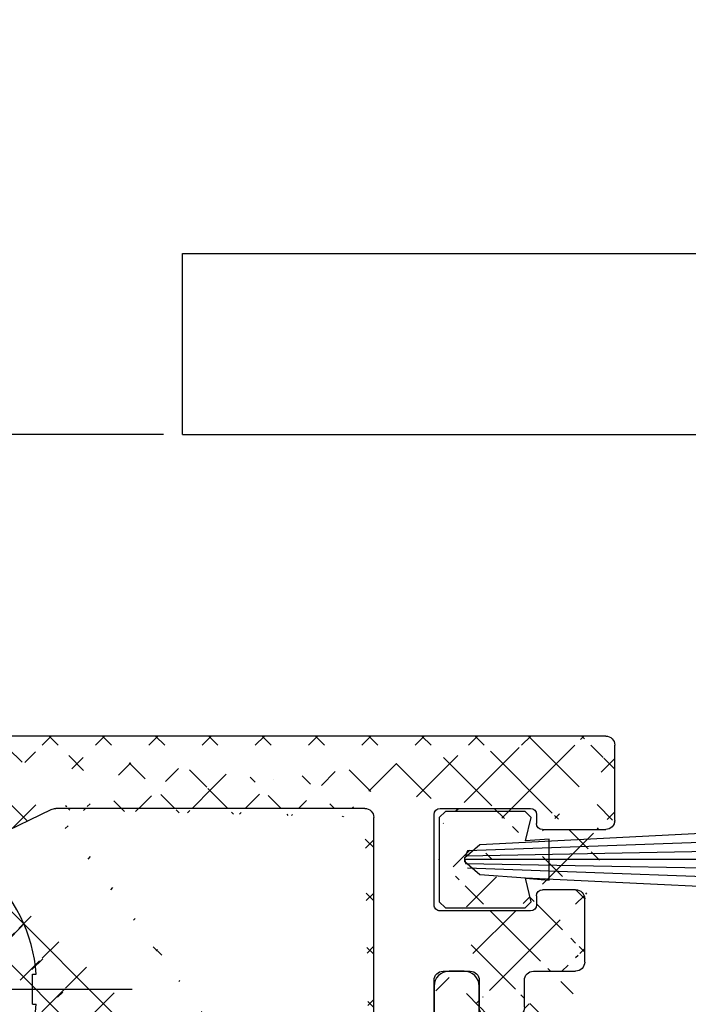
# Model space of a CAD drawing. Units: millimetres. Extents: x -2002 to 5425, y -3001 to 2481.
# Drawn here: x 4958 to 4981, y 2042 to 2074 of the extents above; entities that cross this region are included whole.
import ezdxf

# ---------------------------------------------------------------- set-up
doc = ezdxf.new("R2010")
doc.units = ezdxf.units.MM
for name, pattern in [('AM_DIN_F_W050', [6.25, 4.75, -1.5]), ('AUSGEZOGEN', [0]), ('STRICHPUNKT2', [12.699999999999998, 6.349999999999999, -3.174999999999999, 0, -3.174999999999999])]:
    doc.linetypes.add(name, pattern=pattern)
doc.layers.add('AM_8', color=1, linetype='Continuous', lineweight=25)
for name, color, linetype in [('centerline-Mittellinie', 30, 'STRICHPUNKT2'), ('dimension-Bemassung', 5, 'Continuous'), ('hatching-Schraffur', 5, 'Continuous'), ('helpline-Hilfslinie', 2, 'Continuous'), ('helpline-Hilslinie', 1, 'Continuous'), ('hiddenline-hinterliegendelinie', 6, 'AM_DIN_F_W050'), ('insert point -Einfügepunkt', 3, 'Continuous'), ('outline-Körperkante', 7, 'Continuous')]:
    doc.layers.add(name, color=color, linetype=linetype)
doc.styles.add('Text_5', font='ARIAL.TTF', dxfattribs={"height": 5})
doc.dimstyles.new('Details', dxfattribs={"dimtxt": 5, "dimasz": 6, "dimexe": 1.25, "dimexo": 0.625, "dimgap": 2, "dimtad": 1, "dimtxsty": 'Text_5', "dimcen": 2.5, "dimadec": 0, "dimazin": 0, "dimtfac": 1, "dimtmove": 0, "dimatfit": 3, "dimfxl": 1, "dimarcsym": 0})

# ---------------------------------------------------------------- blocks, each defined once
blk = doc.blocks.new('SR_PD2301_EB_mit_Flachmotor')
at = {"layer": 'outline-Körperkante', "color": 6, "linetype": 'Continuous'}
for p, q in [((155.54818, 91.81679289683414), (182.5981799999999, 91.81679289683414)), ((155.54818, 85.81679289683416), (155.54818, 91.81679289683414)), ((155.54818, 85.81679289683416), (182.5981799999999, 85.81679289683416))]:
    blk.add_line(p, q, dxfattribs=at)
blk = doc.blocks.new('4-64-1464_Wandanschlussprofil_03')
at = {"layer": 'hatching-Schraffur'}
h = blk.add_hatch(dxfattribs=at)
h.set_pattern_fill('ANSI31', color=256, scale=10, style=0)
h.set_pattern_definition([(45, (-106.100383737982, 2.5), (-0.8838834764831842, 0.8838834764831844), [])])
edge = h.paths.add_edge_path()
edge.add_arc((24.00000000000017, -18.10007932599833), 0.3, 89.99999999999964, 179.9999999999962)
edge.add_line((23.70000000000013, -18.90049095504557), (23.70000000000018, -18.10007932599831))
edge.add_line((24.00000000000017, -17.80007932599833), (25.70000000000018, -17.80007932599834))
edge.add_arc((13.52306019369024, -7.546981712409186), 0.1999999999999994, 345.0000000000005, 435.0000000000021)
edge.add_arc((13.40000377379324, -7.099898371910301), 0.2000000000000028, 179.9999999999969, 255.0000000000022)
edge.add_arc((12.62827505555953, -10.49999497925526), 0.3000000000000007, 269.9999999999804, 344.9999999999992)
edge.add_line((13.57482400271074, -7.353796547151372), (13.34823996477274, -7.293083537168104))
edge.add_line((13.71624535894806, -7.598745521429684), (12.91805280344614, -10.57764069278599))
edge.add_arc((10.37694221102308, -7.546981712409186), 0.1999999999999994, 104.9999999999986, 194.9999999999993)
edge.add_arc((10.49999863092007, -7.099898371910301), 0.2000000000000028, 284.9999999999978, 360.0000000000031)
edge.add_arc((11.27172734915379, -10.49999497925526), 0.3000000000000007, 195.0000000000008, 270.0000000000187)
edge.add_line((10.32517840200258, -7.353796547151372), (10.55176243994057, -7.293083537168104))
edge.add_line((13.20000377379334, 0.2000000000088562), (13.20000377379324, -7.09989837191029))
edge.add_line((10.70000001339716, 0.1999493514868065), (10.69999863092008, -7.09989837191029))
edge.add_line((0.2999999999999971, 2.500000000000003), (25.69999999999993, 2.499920674002076))
edge.add_line((11.27172734915389, -10.79999497925526), (12.62827505555943, -10.79999497925526))
edge.add_arc((26.20000534060549, 0.2001178263021757), 0.2999946594034085, 0.0004412064118846, 90.0014611942981)
edge.add_arc((13.50000146364201, 0.2000023101424375), 0.2999976898575625, 90.00000000000651, 180.0004412064119)
edge.add_arc((10.40000001340324, 0.1999474396540961), 0.3000000000000114, 0.000365133151449, 90)
edge.add_line((0, 0.5), (0, 2.200000000000002))
edge.add_line((10.40000001340324, 0.4999474396541075), (6.49999807476448, 0.5))
edge.add_arc((22.00008322135943, -18.90049282915779), 0.2999917949650762, 180, 270.0015670676758)
edge.add_arc((21.99999296843134, -16.10007932600476), 0.3000000001122046, 90.00156706766928, 180)
edge.add_arc((23.40000000000012, -18.90049095504555), 0.3, 269.9997866218549, 359.9999999999962)
edge.add_line((22.00009142628218, -19.20048462401067), (23.39999888275477, -19.20049095504347))
edge.add_line((10.18375704576526, -7.598745521429684), (10.98194960126717, -10.57764069278599))
edge.add_arc((25.69999999999993, 2.799920674002077), 0.3000000000000007, 270, 360)
edge.add_arc((0.2999999999999971, 2.200000000000002), 0.3000000000000007, 90, 180)
edge.add_line((5.499998074764476, 0.5), (0, 0.5))
edge.add_line((26.5, -15.50007932599835), (26.5, 0.2001201364019636))
edge.add_arc((28.19999999999982, 19.1999206740019), 0.2999999999999971, 0, 90)
edge.add_arc((26.30000000000018, 19.1999206740019), 0.3000000000000007, 90, 180)
edge.add_line((28.5, 19.1999206740019), (28.49999999999983, -20.70007932599773))
edge.add_line((6.499998074764476, 0.5), (5.999998074764476, 1))
edge.add_line((5.999998074764476, 1), (5.499998074764476, 0.5))
edge.add_line((13.50000146364198, 0.5), (26.19971274215272, 0.5001124856080282))
edge.add_line((26, 19.1999206740019), (26, 2.799920674002081))
edge.add_line((28.19999999999982, 19.49992067400208), (26.30000000000018, 19.49992067400208))
edge.add_arc((26.19999999999999, -15.50007932599835), 0.2999999999999971, 270, 360)
edge.add_arc((25.70000000000019, -18.10007932599725), 0.2999999999999971, 0, 90)
edge.add_arc((26.30000000000018, -20.70007932599773), 0.3000000000000007, 180, 270)
edge.add_arc((28.19999999999982, -20.70007932599773), 0.3000000000000007, 270, 360)
edge.add_line((24.05957877794174, -17.80007932599851), (25.70000000000018, -17.80007932599725))
edge.add_line((21.99998476328421, -15.80007932600477), (26.19999999999999, -15.80007932599835))
edge.add_line((21.70009142639435, -18.90049282915779), (21.69999296831912, -16.10007932600476))
edge.add_line((26, -20.70007932599773), (26.00000000000017, -18.10007932599725))
edge.add_line((26.30000000000018, -21.00007932599792), (28.19999999999982, -21.00007932599792))
blk.add_line((24.05957877794174, -17.80007932599851), (25.70000000000019, -17.80007932599725))
at = {"layer": 'outline-Körperkante'}
for p, q in [((28.19999999999982, 19.49992067400208), (26.30000000000018, 19.49992067400208)), ((26, 19.1999206740019), (25.99999999999993, 2.800000000000004)), ((28.5, 19.1999206740019), (28.49999999999983, -20.70007932599773)), ((0.2999999999999971, 2.500000000000003), (25.70689850028204, 2.500000000000003)), ((0, 0.5), (0, 2.200000000000002)), ((5.999998074764476, 1), (5.499998074764476, 0.5)), ((6.499998074764476, 0.5), (5.999998074764476, 1)), ((5.499998074764476, 0.5), (0, 0.5)), ((10.40000001340324, 0.5), (6.499998074764476, 0.5)), ((13.50000146364201, 0.5), (26.2082198137374, 0.5)), ((10.70000001339716, 0.2000019118326989), (10.69999863092008, -7.09989837191029)), ((13.20000377379334, 0.2000000000088562), (13.20000377379324, -7.09989837191029)), ((26.5, -15.50007932599835), (26.5, 0.2001201364019636)), ((10.32517840200258, -7.353796547151372), (10.55176243994057, -7.293083537168104)), ((13.57482400271074, -7.353796547151372), (13.34823996477274, -7.293083537168104)), ((10.18375704576526, -7.598745521429684), (10.98194960126717, -10.57764069278599)), ((13.71624535894806, -7.598745521429684), (12.91805280344614, -10.57764069278599)), ((11.27172734915389, -10.79999497925526), (12.62827505555943, -10.79999497925526)), ((21.99998476328421, -15.80007932600477), (26.19999999999999, -15.80007932599835)), ((21.69999296831912, -18.90049282915779), (21.69999296831912, -16.10007932600476)), ((24.00000000000017, -17.80007932599833), (25.70000000000019, -17.80007932599834)), ((23.70000000000013, -18.90049095504557), (23.70000000000016, -18.10007932599831)), ((26, -20.70007932599773), (26.00000000000017, -18.10007932599725)), ((21.99997655836108, -19.20048462401067), (23.40194899483108, -19.20048462401067)), ((26.30000000000018, -21.00007932599792), (28.19999999999982, -21.00007932599792))]:
    blk.add_line(p, q, dxfattribs=at)
for centre, radius, start, end in [((26.30000000000018, 19.1999206740019), 0.3000000000000007, 90, 180), ((28.19999999999982, 19.1999206740019), 0.2999999999999971, 0, 90), ((25.69999999999993, 2.800000000000004), 0.3000000000000007, 270, 0), ((0.2999999999999971, 2.200000000000002), 0.3000000000000007, 90, 180), ((10.40000001340324, 0.1999999999999886), 0.3000000000000114, 0.000365133151449, 90), ((13.50000146364201, 0.2000023101424375), 0.2999976898575625, 90.00000000000651, 180.0004412064119), ((26.20000534060549, 0.2001178263021757), 0.2999946594034085, 0.0004412064118846, 90.0014611942981), ((10.49999863092007, -7.099898371910301), 0.2000000000000028, 284.9999999999978, 3.0533e-12), ((13.40000377379324, -7.099898371910301), 0.2000000000000028, 179.9999999999969, 255.0000000000022), ((10.37694221102308, -7.546981712409186), 0.1999999999999994, 104.9999999999986, 194.9999999999995), ((13.52306019369024, -7.546981712409186), 0.1999999999999994, 345.0000000000004, 75.00000000000216), ((11.27172734915379, -10.49999497925526), 0.3000000000000007, 195.0000000000007, 270.0000000000187), ((12.62827505555953, -10.49999497925526), 0.3000000000000007, 269.9999999999804, 344.9999999999992), ((26.19999999999999, -15.50007932599835), 0.2999999999999971, 270, 0), ((21.99999296843134, -16.10007932600476), 0.3000000001122046, 90.00156706766928, 180), ((24.00000000000017, -18.10007932599833), 0.3, 90, 179.9999999999962), ((25.70000000000019, -18.10007932599725), 0.2999999999999971, 0, 90), ((21.9999847632842, -18.90049282915779), 0.2999917949650762, 180, 270.0015670676758), ((23.40000000000012, -18.90049095504555), 0.3, 269.9997866218549, 359.9999999999962), ((26.30000000000018, -20.70007932599773), 0.3000000000000007, 180, 270), ((28.19999999999982, -20.70007932599773), 0.3000000000000007, 270, 0)]:
    blk.add_arc(centre, radius, start, end, dxfattribs=at)
blk = doc.blocks.new('3-64-1465_Wandanschlussisolierprofil_03')
at = {"layer": 'hatching-Schraffur'}
h = blk.add_hatch(dxfattribs=at)
h.set_pattern_fill('ANSI37', color=256, scale=10, style=0)
h.set_pattern_definition([(45, (-0.8000000000000007, 0), (-0.8838834764831842, 0.8838834764831844), []), (135, (-0.8000000000000007, 0), (-0.8838834764831844, -0.8838834764831842), [])])
edge = h.paths.add_edge_path()
edge.add_arc((3.552031421757163, -2.299999999999998), 0.3, 334.2411525969481, 450)
edge.add_arc((11.48803380984759, -10.51335318619417), 0.0999999999999284, 169.9999999999704, 180)
edge.add_arc((12.09340716315403, -8.231864390135827), 0.2999999999999404, 29.39999999999711, 170.0000000000058)
edge.add_arc((12.94965699099839, -9.34405119206304), 0.1000000000000104, 312.6999999999741, 389.3999999999974)
edge.add_arc((12.58726232283154, -9.950599832500695), 0.1000000000000172, 132.6999999999941, 170.0000000000048)
edge.add_arc((12.48803380868199, -10.5133527007848), 0.0999999999999622, 169.9999999999539, 180)
edge.add_line((12.35477130649005, -8.08459326405132), (13.03677837211037, -9.294960816701558))
edge.add_line((13.01747295798517, -9.417542651578064), (12.51944635584473, -9.877108372985681))
edge.add_line((12.38955303338082, -10.49598788301803), (12.48878154753032, -9.93323501473401))
edge.add_line((11.38955303454645, -10.49598836842743), (11.79796483725033, -8.17976993683577))
edge.add_arc((11.08413107406265, -15.69609382744329), 0.3039281192168345, 269.2639787867337, 359.2641741023786)
edge.add_arc((12.69193719147637, -15.69609382235631), 0.3039281242294382, 180.7358149547986, 270.7360201156289)
edge.add_line((11.38803412989071, -15.69999694274378), (11.38803380984765, -10.51335318619417))
edge.add_arc((17.18803677807718, -10.51335322617844), 0.0999999999999943, 0, 10.00000000001478)
edge.add_arc((16.18803677807721, -10.5133527341584), 0.0999999999999945, 359.999996386611, 369.9999999999228)
edge.add_arc((16.08779582056769, -9.94485801425338), 0.1000000000000049, 9.999999999999266, 41.20000000000191)
edge.add_arc((15.87646376995658, -9.399822140227705), 0.099999999999982, 154.7000000000045, 221.1999999999971)
edge.add_arc((16.60089590539678, -8.335265966020215), 0.2999999999999626, 10.00000000000373, 154.7000000000012)
edge.add_line((15.78605551499052, -9.357086353888999), (16.32967114049853, -8.207058607004052))
edge.add_line((16.16303731145725, -9.87898906824152), (15.80122227906701, -9.465691086239575))
edge.add_line((16.28651755337847, -10.49598791639184), (16.18627659586891, -9.92749319648669))
edge.add_line((17.28651755337841, -10.49598840841172), (16.8963382313004, -8.283171512720118))
edge.add_arc((17.59193951256949, -15.69609382235632), 0.3039281242294382, 180.7358149547986, 270.7360201156289)
edge.add_arc((15.98413338939818, -15.69609382235632), 0.3039281242294382, 269.2639798843694, 359.2641850452013)
edge.add_line((17.28803645098383, -15.69999694274379), (17.28803677807718, -10.51335322617844))
edge.add_line((2.399999999999977, -0.3999999999999971), (2.399999999999977, -2))
edge.add_line((3.552031421757163, -1.999999999999998), (2.399999999999977, -2))
edge.add_arc((21.49971376449753, -16.2998362561536), 0.3000000000961988, 0.0014508953473488, 90)
edge.add_arc((2.700000000000045, -15.70000012625231), 0.3000000000001819, 180.0000625754741, 270)
edge.add_arc((2.699999999999931, -5.444565698865), 0.3000000000000078, 149.9999999999977, 180)
edge.add_arc((0.3000000000000682, -23.70000015403011), 0.2999999999999829, 179.9999999999975, 270)
edge.add_arc((0.2999999999999545, -0.3999999999999971), 0.2999999999999971, 90, 180)
edge.add_arc((2.09999999999998, -0.3999999999999971), 0.2999999999999971, 0, 90)
edge.add_line((3.822220764702009, -2.430375300417803), (2.440192378864594, -5.294486372867078))
edge.add_arc((26.10000127265039, -22.60000015402994), 0.2999999999999976, 270.0000033867759, 360)
edge.add_arc((28.10000098378845, -20.62112501776453), 0.2999999999998692, 0, 90.00000000000978)
edge.add_arc((26.70000122661077, -20.62112501776453), 0.2999999999999976, 90.00000338677594, 180)
edge.add_line((17.59584365808782, -15.99999686996426), (21.49971376449753, -15.99982865918715))
edge.add_line((16.28803677807721, -10.51335274046495), (16.28803646455703, -15.69999688371299))
edge.add_line((12.38803414346388, -15.69999688371299), (12.38803380868203, -10.5133527007848))
edge.add_line((12.6958413369947, -15.99999686996425), (15.98022924387984, -15.99999686996426))
edge.add_line((11.08022692278673, -15.99999686996425), (2.700000000000045, -16.00000012625249))
edge.add_line((2.100368202852862, -0.1), (0.2999999999999545, -0.1))
edge.add_line((2.399999999999863, -15.70000012625237), (2.399999999999977, -5.444565698865))
edge.add_arc((28.10000098378856, -23.70000015403011), 0.2999999999997271, 270, 360)
edge.add_arc((22.10000102244533, -22.6000001540302), 0.2999999999997271, 180, 270)
edge.add_arc((17.70000010295609, -22.70000015403002), 0.2999999999997271, 270, 360)
edge.add_arc((20.30000098378889, -23.70000015402965), 0.3000000000001819, 180, 270)
edge.add_arc((20.20000098378853, -21.59999977403003), 0.2000002885388312, 90, 180)
edge.add_arc((17.800000102956, -21.59999977403003), 0.1999999999998181, 0, 90)
edge.add_arc((20.50000052628877, -21.19999954902914), 0.1999999918039066, 269.9999894304866, 360)
edge.add_arc((17.50000056045576, -21.19999977402994), 0.1999999999998181, 180, 270)
edge.add_arc((20.50000052628877, -18.19999982054605), 0.2000000000000607, 0, 90)
edge.add_arc((17.50000056045576, -18.19999982416447), 0.1999999999998181, 90, 179.9999989633977)
edge.add_arc((15.60000056045612, -22.70000015403002), 0.2999999999997271, 180, 270)
edge.add_arc((15.00000056045576, -21.30000015402992), 0.3000000000001819, 0, 90)
edge.add_arc((14.10000056045612, -20.70000015403001), 0.2999999999997271, 180, 270)
edge.add_arc((14.10000056045612, -19.80000015402992), 0.3000000000001819, 90, 180)
edge.add_arc((15.00000056045576, -19.20000015403001), 0.2999999999997271, 270, 360)
edge.add_arc((15.00000056045576, -18.30000015402992), 0.3000000000001819, 0, 90)
edge.add_arc((8.100000560456124, -18.30000015402992), 0.3000000000001819, 90, 180)
edge.add_arc((8.100000560456124, -19.20000015403001), 0.2999999999997271, 180, 270)
edge.add_arc((9.00000056045576, -19.80000015402992), 0.3000000000001819, 0, 90)
edge.add_arc((9.00000056045576, -20.70000015403001), 0.2999999999997271, 270, 360)
edge.add_arc((8.100000560456124, -21.30000015402992), 0.3000000000001819, 90, 180)
edge.add_arc((7.50000056045576, -22.70000015403002), 0.2999999999997271, 270, 360)
edge.add_arc((5.400001017956014, -22.70000015403002), 0.2999999999997271, 180, 270)
edge.add_arc((2.800001017955651, -23.70000015403011), 0.3000000000001819, 270, 360)
edge.add_arc((5.600000560456351, -21.19999988243307), 0.2000000198445377, 270, 360)
edge.add_arc((5.300001017955651, -21.59999985673766), 0.1999999999998181, 90, 179.9999915357388)
edge.add_arc((2.900001017956014, -21.59999982719182), 0.1999999999998215, 0, 90)
edge.add_arc((2.599999990456012, -21.19999988243307), 0.2000000000002728, 180, 270)
edge.add_arc((5.600000560456351, -18.19999984729883), 0.1999999999998181, 359.9999179769695, 450)
edge.add_arc((2.599999990456012, -18.20000013361322), 0.1999999809122528, 90, 180)
edge.add_line((21.80000102244514, -22.6000001540302), (21.79971376449754, -16.29982865928333))
edge.add_line((26.10000129038352, -22.90000015402994), (22.10000102244533, -22.90000015402993))
edge.add_line((26.40000123529359, -21.19433081171842), (26.4000012726504, -22.60000015402994))
edge.add_line((28.10000098378839, -20.32112501776452), (26.70000120887767, -20.32112501776452))
edge.add_line((8.53e-14, -23.70000015403009), (0, -0.4000793259979148))
edge.add_line((2.800001017955651, -24.00000015403029), (0.3000000000000682, -24.00000015403012))
edge.add_line((3.100001017955833, -21.59999982719182), (3.100001017955833, -23.70000015403011))
edge.add_line((2.599999990456012, -21.39999988243334), (2.900001017956014, -21.39999982719154))
edge.add_line((2.400000009543759, -18.20000015270124), (2.399999990456194, -21.19999991926079))
edge.add_line((5.600000560456351, -17.99999984729901), (2.599999990456012, -18.00000015270097))
edge.add_line((5.800000560456169, -21.19999993263808), (5.800000560456169, -18.19999982821127))
edge.add_line((5.300001017955651, -21.39999985673739), (5.600000560456351, -21.39999990227806))
edge.add_line((5.100001017955833, -22.70000015403002), (5.100001017955833, -21.59999984500382))
edge.add_line((7.50000056045576, -23.00000015402974), (5.400001017956014, -23.00000015402974))
edge.add_line((7.800000560455941, -21.30000015402992), (7.800000560455941, -22.70000015403002))
edge.add_line((9.00000056045576, -21.00000015402974), (8.100000560456124, -21.00000015402974))
edge.add_line((9.30000056045594, -19.80000015402992), (9.30000056045594, -20.70000015403001))
edge.add_line((8.100000560456124, -19.50000015402974), (9.00000056045576, -19.50000015402974))
edge.add_line((7.800000560455941, -18.30000015402992), (7.800000560455941, -19.20000015403001))
edge.add_line((15.00000056045576, -18.00000015402974), (8.100000560456124, -18.00000015402974))
edge.add_line((15.30000056045594, -19.20000015403001), (15.30000056045594, -18.30000015402992))
edge.add_line((14.10000056045612, -19.50000015402974), (15.00000056045576, -19.50000015402974))
edge.add_line((13.80000056045594, -20.70000015403001), (13.80000056045594, -19.80000015402992))
edge.add_line((15.00000056045576, -21.00000015402974), (14.10000056045612, -21.00000015402974))
edge.add_line((15.30000056045594, -22.70000015403002), (15.30000056045594, -21.30000015402992))
edge.add_line((17.70000010295609, -23.00000015402974), (15.60000056045612, -23.00000015402974))
edge.add_line((18.00000010295582, -21.59999977403003), (18.00000010295582, -22.70000015403002))
edge.add_line((17.50000056045576, -21.39999977402976), (17.800000102956, -21.39999977402976))
edge.add_line((17.30000056045594, -18.19999982054605), (17.30000056045594, -21.19999977402994))
edge.add_line((20.50000052628877, -18.00000012554346), (17.50000056045576, -17.9999998241642))
edge.add_line((20.70000052628859, -21.19999954902914), (20.70000113045592, -18.20000013208209))
edge.add_line((20.20000098378853, -21.3999994854912), (20.50000052628877, -21.39999954083304))
edge.add_line((20.00000098378871, -23.70000015402965), (20.00000098378871, -21.59966004518447))
edge.add_line((28.10000098378856, -24.00000015402984), (20.30000098378889, -24.00000015402984))
edge.add_line((28.40000098378846, -20.62112501776453), (28.40000098378875, -23.70000015403011))
at = {"layer": 'outline-Körperkante'}
for p, q in [((2.100368202852862, -0.1), (0.2999999999999545, -0.1)), ((8.53e-14, -23.70000015403009), (0, -0.4000793259979134)), ((2.399999999999977, -0.3999999999999971), (2.399999999999977, -2)), ((3.552031421757163, -1.999999999999998), (2.399999999999977, -2)), ((3.822220764702009, -2.430375300417803), (2.440192378864594, -5.294486372867078)), ((2.399999999999863, -15.70000012625237), (2.399999999999977, -5.444565698865)), ((12.35477130649005, -8.08459326405132), (13.03677837211037, -9.294960816701558)), ((11.38955303454645, -10.49598836842743), (11.79796483725033, -8.17976993683577)), ((15.78605551499052, -9.357086353888999), (16.32967114049853, -8.207058607004052)), ((17.28651755337841, -10.49598840841172), (16.8963382313004, -8.283171512720118)), ((13.01747295798517, -9.417542651578064), (12.51944635584473, -9.877108372985681)), ((16.16303731145725, -9.87898906824152), (15.80122227906701, -9.465691086239575)), ((12.38955303338082, -10.49598788301803), (12.48878154753032, -9.93323501473401)), ((16.28651755337847, -10.49598791639184), (16.18627659586891, -9.92749319648669)), ((11.38803412989071, -15.69999694274378), (11.38803380984765, -10.51335318619417)), ((12.38803414346388, -15.69999688371299), (12.38803380868203, -10.5133527007848)), ((16.28803677807721, -10.51335274046495), (16.28803646455703, -15.69999688371299)), ((17.28803645098383, -15.69999694274379), (17.28803677807718, -10.51335322617844)), ((11.08022692278673, -15.99999686996425), (2.700000000000045, -16.00000012625249)), ((12.6958413369947, -15.99999686996425), (15.98022924387984, -15.99999686996426)), ((17.59584365808782, -15.99999686996426), (21.49971376449753, -15.99982865918715)), ((21.80000102244514, -22.6000001540302), (21.79971376449754, -16.29982865928333)), ((2.400000009543759, -18.20000015270124), (2.399999990456194, -21.19999991926079)), ((5.600000560456351, -17.99999984729901), (2.599999990456012, -18.00000015270097)), ((5.800000560456169, -21.19999993263808), (5.800000560456169, -18.19999982821127)), ((15.00000056045576, -18.00000015402974), (8.100000560456124, -18.00000015402974)), ((17.30000056045594, -18.19999982054605), (17.30000056045594, -21.19999977402994)), ((20.50000052628877, -18.00000012554346), (17.50000056045576, -17.9999998241642)), ((20.70000052628859, -21.19999954902914), (20.70000113045592, -18.20000013208209)), ((7.800000560455941, -18.30000015402992), (7.800000560455941, -19.20000015403001)), ((15.30000056045594, -19.20000015403001), (15.30000056045594, -18.30000015402992)), ((8.100000560456124, -19.50000015402974), (9.00000056045576, -19.50000015402974)), ((14.10000056045612, -19.50000015402974), (15.00000056045576, -19.50000015402974)), ((9.30000056045594, -19.80000015402992), (9.30000056045594, -20.70000015403001)), ((13.80000056045594, -20.70000015403001), (13.80000056045594, -19.80000015402992)), ((28.10000098378839, -20.32112501776452), (26.70000120887767, -20.32112501776452)), ((26.40000122723413, -20.84791922846375), (26.10000000000014, -21.02112501776451)), ((26.40000122723413, -20.84791922846375), (26.40000122661077, -20.62112501776453)), ((9.00000056045576, -21.00000015402974), (8.100000560456124, -21.00000015402974)), ((15.00000056045576, -21.00000015402974), (14.10000056045612, -21.00000015402974)), ((26.10000000000014, -21.02112501776451), (26.40000123529359, -21.19433081171842)), ((26.40000123529359, -21.19433081171842), (26.4000012726504, -22.60000015402994)), ((2.599999990456012, -21.39999988243334), (2.900001017956014, -21.39999982719154)), ((5.300001017955651, -21.39999985673739), (5.600000560456351, -21.39999990227806)), ((7.800000560455941, -21.30000015402992), (7.800000560455941, -22.70000015403002)), ((15.30000056045594, -22.70000015403002), (15.30000056045594, -21.30000015402992)), ((17.50000056045576, -21.39999977402976), (17.800000102956, -21.39999977402976)), ((20.20000098378853, -21.3999994854912), (20.50000052628877, -21.39999954083304)), ((3.100001017955833, -21.59999982719182), (3.100001017955833, -23.70000015403011)), ((5.100001017955833, -22.70000015403002), (5.100001017955833, -21.59999984500382)), ((18.00000010295582, -21.59999977403003), (18.00000010295582, -22.70000015403002)), ((20.00000098378871, -23.70000015402965), (20.00000098378871, -21.59966004518447)), ((7.50000056045576, -23.00000015402974), (5.400001017956014, -23.00000015402974)), ((17.70000010295609, -23.00000015402974), (15.60000056045612, -23.00000015402974)), ((26.10000129038352, -22.90000015402994), (22.10000102244533, -22.90000015402993)), ((2.800001017955651, -24.00000015403029), (0.3000000000000682, -24.00000015403012))]:
    blk.add_line(p, q, dxfattribs=at)
for points in [[(28.40000098378846, -20.62112501776453), (28.40000098378875, -23.70000015403011)], [(28.10000098378856, -24.00000015402984), (20.30000098378889, -24.00000015402984)]]:
    blk.add_lwpolyline(points, dxfattribs=at)
for centre, radius, start, end in [((0.2999999999999545, -0.3999999999999971), 0.2999999999999971, 90, 180), ((2.09999999999998, -0.3999999999999971), 0.2999999999999971, 0, 90), ((3.552031421757163, -2.299999999999998), 0.3, 334.2411525969481, 90), ((2.699999999999931, -5.444565698865), 0.3000000000000078, 149.9999999999977, 180), ((12.09340716315403, -8.231864390135827), 0.2999999999999404, 29.39999999999711, 170.0000000000058), ((16.60089590539678, -8.335265966020215), 0.2999999999999626, 10.00000000000373, 154.7000000000012), ((12.94965699099839, -9.34405119206304), 0.1000000000000104, 312.6999999999741, 29.39999999999738), ((15.87646376995658, -9.399822140227705), 0.099999999999982, 154.7000000000045, 221.1999999999971), ((12.58726232283154, -9.950599832500695), 0.1000000000000172, 132.6999999999941, 170.0000000000048), ((16.08779582056769, -9.94485801425338), 0.1000000000000049, 9.999999999999266, 41.20000000000191), ((11.48803380984759, -10.51335318619417), 0.0999999999999284, 169.9999999999704, 180), ((12.48803380868199, -10.5133527007848), 0.0999999999999622, 169.9999999999539, 180), ((16.18803677807721, -10.5133527341584), 0.0999999999999945, 359.999996386611, 9.999999999922776), ((17.18803677807718, -10.51335322617844), 0.0999999999999943, 0, 10.00000000001478), ((2.700000000000045, -15.70000012625231), 0.3000000000001819, 180.0000625754741, 270), ((11.08413107406265, -15.69609382744329), 0.3039281192168345, 269.2639787867337, 359.2641741023786), ((12.69193719147637, -15.69609382235631), 0.3039281242294382, 180.7358149547986, 270.7360201156289), ((15.98413338939818, -15.69609382235632), 0.3039281242294382, 269.2639798843694, 359.2641850452013), ((17.59193951256949, -15.69609382235632), 0.3039281242294382, 180.7358149547986, 270.7360201156289), ((21.49971376449753, -16.2998362561536), 0.3000000000961988, 0.0014508953473488, 90), ((2.599999990456012, -18.20000013361322), 0.1999999809122528, 90, 180), ((5.600000560456351, -18.19999984729883), 0.1999999999998181, 359.9999179769695, 90), ((8.100000560456124, -18.30000015402992), 0.3000000000001819, 90, 180), ((15.00000056045576, -18.30000015402992), 0.3000000000001819, 0, 90), ((17.50000056045576, -18.19999982416447), 0.1999999999998181, 90, 179.9999989633977), ((20.50000052628877, -18.19999982054605), 0.2000000000000607, 0, 90), ((8.100000560456124, -19.20000015403001), 0.2999999999997271, 180, 270), ((15.00000056045576, -19.20000015403001), 0.2999999999997271, 270, 0), ((9.00000056045576, -19.80000015402992), 0.3000000000001819, 0, 90), ((14.10000056045612, -19.80000015402992), 0.3000000000001819, 90, 180), ((26.70000122661077, -20.62112501776453), 0.2999999999999976, 90.00000338677594, 180), ((28.10000098378845, -20.62112501776453), 0.2999999999998692, 0, 90.00000000000978), ((9.00000056045576, -20.70000015403001), 0.2999999999997271, 270, 0), ((14.10000056045612, -20.70000015403001), 0.2999999999997271, 180, 270), ((2.599999990456012, -21.19999988243307), 0.2000000000002728, 180, 270), ((5.600000560456351, -21.19999988243307), 0.2000000198445377, 270, 0), ((8.100000560456124, -21.30000015402992), 0.3000000000001819, 90, 180), ((15.00000056045576, -21.30000015402992), 0.3000000000001819, 0, 90), ((17.50000056045576, -21.19999977402994), 0.1999999999998181, 180, 270), ((20.50000052628877, -21.19999954902914), 0.1999999918039066, 269.9999894304866, 0), ((2.900001017956014, -21.59999982719182), 0.1999999999998215, 0, 90), ((5.300001017955651, -21.59999985673766), 0.1999999999998181, 90, 179.9999915357388), ((17.800000102956, -21.59999977403003), 0.1999999999998181, 0, 90), ((20.20000098378853, -21.59999977403003), 0.2000002885388312, 90, 180), ((5.400001017956014, -22.70000015403002), 0.2999999999997271, 180, 270), ((7.50000056045576, -22.70000015403002), 0.2999999999997271, 270, 0), ((15.60000056045612, -22.70000015403002), 0.2999999999997271, 180, 270), ((17.70000010295609, -22.70000015403002), 0.2999999999997271, 270, 0), ((22.10000102244533, -22.6000001540302), 0.2999999999997271, 180, 270), ((26.10000127265039, -22.60000015402994), 0.2999999999999976, 270.0000033867759, 0), ((0.3000000000000682, -23.70000015403011), 0.2999999999999829, 179.9999999999975, 270), ((2.800001017955651, -23.70000015403011), 0.3000000000001819, 270, 0), ((20.30000098378889, -23.70000015402965), 0.3000000000001819, 180, 270), ((28.10000098378856, -23.70000015403011), 0.2999999999997271, 270, 0)]:
    blk.add_arc(centre, radius, start, end, dxfattribs=at)
blk = doc.blocks.new('Bürste_B7.5_H9')
at = {"layer": 'AM_8'}
for points in [[(-2.401596531671998, -8.999999999999716), (-1.819276691506274, -1.5)], [(-1.591170560471937, -8.999999999999716), (-1.180781933229127, -1.5)], [(-0.5774497846534814, -1.5), (-0.7844686557253909, -8.999999999999716)], [(0, -8.999999999999716), (0, -1.5)], [(0.5774497846534814, -1.5), (0.7844686557252772, -8.999999999999716)], [(1.591170560471823, -8.999999999999716), (1.180781933229127, -1.5)], [(2.401596531671884, -8.999999999999716), (1.819276691506274, -1.5)]]:
    blk.add_lwpolyline(points, dxfattribs=at)
at = {"layer": 'insert point -Einfügepunkt'}
blk.add_point((0, 0), dxfattribs=at)
at = {"layer": 'outline-Körperkante'}
for p, q in [((3.25, 0), (-3.25, 0)), ((-3.75, -0.5), (-3.75, -1)), ((3.75, -1), (3.75, -0.5)), ((-3.25, -1.5), (3.25, -1.5))]:
    blk.add_line(p, q, dxfattribs=at)
for centre, start, end in [((-3.25, -0.5), 90, 180), ((3.25, -0.5), 0, 90), ((-3.25, -1), 180, 270), ((3.25, -1), 270, 0)]:
    blk.add_arc(centre, 0.5, start, end, dxfattribs=at)
blk = doc.blocks.new('Bürste_B3.2_H9')
at = {"color": 7, "linetype": 'AUSGEZOGEN'}
blk.add_line((0.6800000599998839, -3.649999826896249), (0.6199998799997957, -2.859999746896221), dxfattribs=at)
at = {"layer": 'helpline-Hilslinie'}
for points in [[(-1.096726056336486, -13.00000000239603), (-0.6200001300001077, -2.859998916896813), (-0.5, -1.34999892689649), (-0.0699999400001161, -0.8499989268964899), (0.0699999299999945, -0.8499989268964899), (0.5, -1.34999892689649), (1.095696856979488, -13.00000000239603)], [(-0.7210309595678235, -13.00000000239603), (-0.2799999700000626, -0.9399997868966355)], [(0, -13.00000000239603), (0, -0.8499996368962573), (-0.1300001200002043, -0.8699996168964506), (-0.3544085867311435, -13.00000000239603)], [(0.7246392542725132, -13.00000000239603), (0.2899999599999319, -0.9399988368966777), (0.1299998699998923, -0.8699986668964927), (0.3544085064321148, -13.00000000239602)]]:
    blk.add_lwpolyline(points, dxfattribs=at)
at = {"layer": 'insert point -Einfügepunkt'}
blk.add_point((0, 0), dxfattribs=at)
at = {"layer": 'outline-Körperkante', "color": 7, "linetype": 'AUSGEZOGEN'}
for p, q in [((1.399999589999595, 3.1034371e-09), (-1.400000070000089, -3.103438e-09)), ((1.599999879999757, -0.2000002868969521), (1.399999589999595, 3.1034371e-09)), ((-1.400000070000089, -3.103438e-09), (-1.600000120000288, -0.2000002931038272)), ((-1.600000120000288, -0.2000002931038272), (-1.600000120000174, -2.849999876896447)), ((1.59999987999987, -2.849999750689932), (1.599999879999757, -0.2000002868969521)), ((-1.600000120000174, -2.849999876896447), (-1.400000069999975, -3.049999926896646)), ((-1.400000069999975, -3.049999926896646), (-0.6200001300001077, -2.859999866896771)), ((-0.6200001300001077, -2.859998916896813), (-0.6800000700000055, -3.649999826896249)), ((0.6199998799997957, -2.859999746896221), (1.399999589999708, -3.049999800689676)), ((1.399999589999708, -3.049999800689676), (1.59999987999987, -2.849999750689932)), ((-0.6800000700000055, -3.649999826896249), (0.6800000599998839, -3.649999826896249))]:
    blk.add_line(p, q, dxfattribs=at)
blk = doc.blocks.new('Abdeckung')
at = {"layer": 'centerline-Mittellinie'}
blk.add_line((1227.789733401446, 564.8018477985906, -25), (1271.956366303544, 564.8018477985906, -25), dxfattribs=at)
at = {"layer": 'hiddenline-hinterliegendelinie'}
for p, q in [((1268.65258247955, 564.3018477985906, -25), (1268.65258247955, 565.3018477985906, -25)), ((1268.65258247955, 565.3018477985906, -25), (1268.77964492813, 565.3018477985906, -25)), ((1268.65258247955, 564.3018477985906, -25), (1268.77964492813, 564.3018477985906, -25))]:
    blk.add_line(p, q, dxfattribs=at)
for centre, radius, start, end in [((1263.509618678629, 564.8847427900372, -25), 5.286506716026433, 4.525336473574609, 47.8134991288083), ((1263.509618678629, 564.7189528071431, -25), 5.28650671602596, 312.1865008711917, 355.4746635264514)]:
    blk.add_arc(centre, radius, start, end, dxfattribs=at)
at = {"xscale": -1, "rotation": 90}
for name, p in [('3-64-1465_Wandanschlussisolierprofil_03', (1263.97964492813, 573.2018458733546, -25)), ('4-64-1464_Wandanschlussprofil_03', (1266.47964492813, 570.8018458733545, -25))]:
    blk.add_blockref(name, p, dxfattribs=at)
at = {"rotation": 90}
for name, p in [('Bürste_B3.2_H9', (1282.15464492813, 569.1018458378985, -25)), ('Bürste_B7.5_H9', (1281.97964508216, 561.6518453128987, -25))]:
    blk.add_blockref(name, p, dxfattribs=at)
blk = doc.blocks.new('SR_WD2301_LR32_THERM_EB_MF_Sturz')
blk.add_blockref('Abdeckung', (-1140.454056797671, 1625.199676507076))
at = {"layer": 'helpline-Hilfslinie', "color": 2}
blk.add_blockref('SR_PD2301_EB_mit_Flachmotor', (-22.37259186954088, 2122.593355001305, -25), dxfattribs=at)
blk = doc.blocks.new('*D128')
at = {"layer": 'Defpoints', "color": 0}
for p in [(4958.20755614628, 2220.39134823766), (4853.825645511346, 2060.57106776317), (4963.857564356652, 2060.57106776317)]:
    blk.add_point(p, dxfattribs=at)
at = {"layer": 'dimension-Bemassung', "color": 0, "lineweight": -2}
for p, q in [((4957.58255614628, 2220.39134823766), (4852.575645511345, 2220.39134823766)), ((4853.825645511346, 2214.39134823766), (4853.825645511346, 2066.57106776317)), ((4866.40279569795, 2060.57106776317), (4852.575645511345, 2060.57106776317)), ((4963.232564356653, 2060.57106776317), (4869.65955818325, 2060.57106776317))]:
    blk.add_line(p, q, dxfattribs=at)
at = {"layer": 'dimension-Bemassung', "color": 0}
for points in [[(4852.825645511344, 2214.39134823766), (4854.825645511345, 2214.39134823766), (4853.825645511346, 2220.39134823766)], [(4852.825645511344, 2066.57106776317), (4854.825645511345, 2066.57106776317), (4853.825645511346, 2060.57106776317)]]:
    blk.add_solid(points, dxfattribs=at)
at = {"layer": 'dimension-Bemassung', "color": 0, "insert": (4849.272780572736, 2140.481208000415), "char_height": 5, "attachment_point": 5, "rotation": 90, "style": 'Text_5'}
blk.add_mtext('162', dxfattribs=at)
blk = doc.blocks.new('*D125')
at = {"layer": 'Defpoints', "color": 0}
for p in [(4963.857564356652, 2060.571051134493), (4853.825645511346, 2022.162442245461), (4878.450780832431, 2022.162442245461)]:
    blk.add_point(p, dxfattribs=at)
at = {"layer": 'dimension-Bemassung', "color": 0, "lineweight": -2}
for p, q in [((4866.40279569795, 2060.571051134493), (4852.575645511346, 2060.571051134493)), ((4963.232564356653, 2060.571051134493), (4869.65955818325, 2060.571051134493)), ((4853.825645511346, 2054.571051134493), (4853.825645511346, 2028.162442245461)), ((4877.825780832432, 2022.162442245461), (4852.575645511345, 2022.162442245461))]:
    blk.add_line(p, q, dxfattribs=at)
at = {"layer": 'dimension-Bemassung', "color": 0}
for points in [[(4852.825645511346, 2054.571051134493), (4854.825645511346, 2054.571051134493), (4853.825645511346, 2060.571051134493)], [(4852.825645511344, 2028.162442245461), (4854.825645511345, 2028.162442245461), (4853.825645511346, 2022.162442245461)]]:
    blk.add_solid(points, dxfattribs=at)
at = {"layer": 'dimension-Bemassung', "color": 0, "insert": (4845.884876980194, 2041.366746689978), "char_height": 5, "attachment_point": 5, "rotation": 90, "style": 'Text_5'}
blk.add_mtext('38\\S+12^ -8;', dxfattribs=at)

msp = doc.modelspace()

# ---------------------------------------------------------------- block references
at = {"layer": 'helpline-Hilfslinie'}
msp.add_blockref('SR_WD2301_LR32_THERM_EB_MF_Sturz', (4830.681976226194, -147.839096763646, 50), dxfattribs=at)

# ---------------------------------------------------------------- dimensions: what is measured, and where the dimension line sits
at = {"layer": 'dimension-Bemassung'}
dim = msp.add_linear_dim(base=(4853.825645511346, 2060.57106776317, 25), p1=(4958.20755614628, 2220.39134823766, 25), p2=(4963.857564356652, 2060.57106776317, 25), angle=90, text='162', dimstyle='Details', dxfattribs=at)
dim.commit()
dim.dimension.update_dxf_attribs({"geometry": '*D128', "text_midpoint": (4849.272780572736, 2140.481208000415, 25)})
dim = msp.add_linear_dim(base=(4853.825645511346, 2022.162442245461, 25), p1=(4963.857564356652, 2060.571051134493, 25), p2=(4878.450780832431, 2022.162442245461, 25), angle=90, dimstyle='Details', override={"dimgap": 2, "dimdec": 0, "dimtol": 1, "dimlim": 0, "dimtp": 12, "dimtm": 8}, dxfattribs=at)
dim.commit()
dim.dimension.update_dxf_attribs({"geometry": '*D125', "text_midpoint": (4845.884876980194, 2041.366746689978, 25)})

doc.saveas('drawing.dxf')
